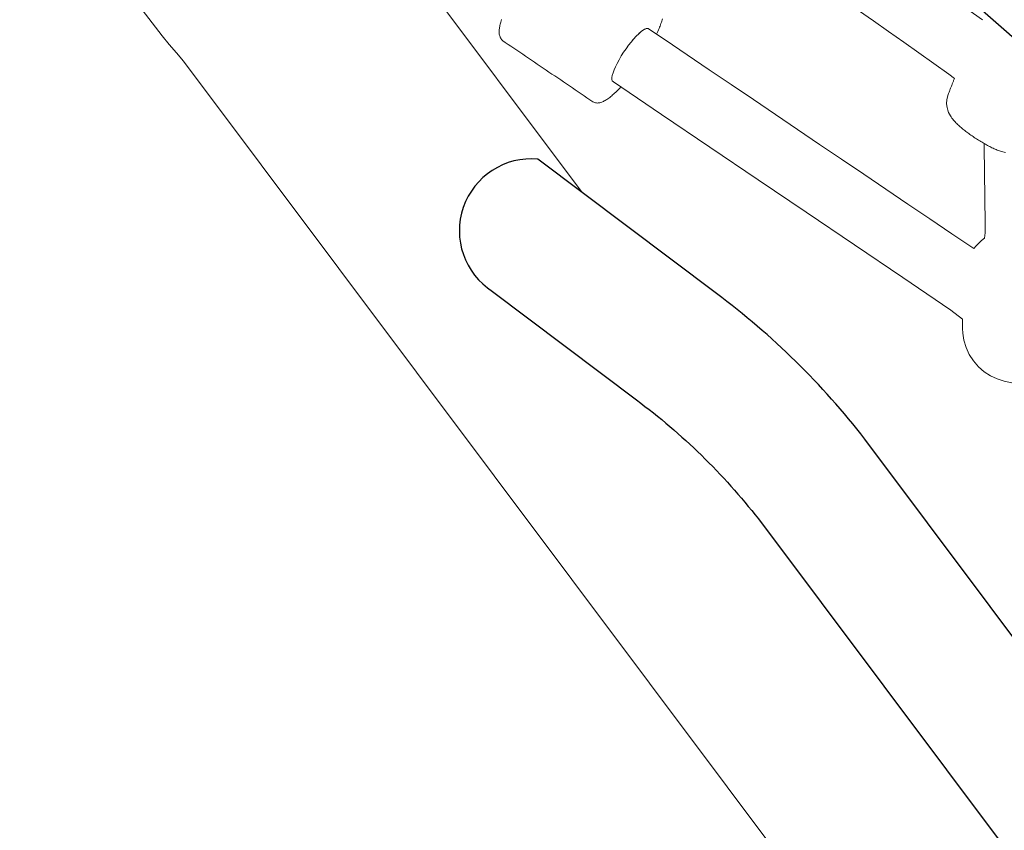
# Model space of a CAD drawing. Extents: x 5915 to 6355, y -5606 to -5280.
# Drawn here: x 6101 to 6111, y -5437 to -5429 of the extents above; entities that cross this region are included whole.
import ezdxf

# ---------------------------------------------------------------- set-up
doc = ezdxf.new("R2010")
doc.units = 0
doc.header["$MEASUREMENT"] = 0
doc.layers.get('0').update_dxf_attribs({"color": 5, "linetype": 'CONTINUOUS'})
doc.layers.add('PHASE-1', color=6, linetype='CONTINUOUS')

# ---------------------------------------------------------------- blocks, each defined once
blk = doc.blocks.new('27464100')
blk.add_lwpolyline([(16.005, 0.6127), (32.892, -14.201, 0.169281), (38.9595, -16.041), (72.7335, -16.041, 0.169281), (78.8011, -14.201), (95.6881, 0.6127)], format="xyb")
at = {"color": 0, "linetype": 'Continuous', "lineweight": 0}
blk.add_lwpolyline([(14.218, -1.5541), (14.218, -3.627, 0.117702), (15.8377, -6.665), (32.7247, -29.2112, 0.231073), (38.9595, -32.0385), (48.7428, -32.0465, 0.236892), (50.3465, -32.8515, 0.236892), (51.9503, -32.0465), (59.7428, -32.0465, 0.236892), (61.3465, -32.8515, 0.236892), (62.9503, -32.0465), (72.7335, -32.0385, 0.231073), (78.9684, -29.2112), (95.8554, -6.665, 0.117702), (97.4751, -3.627), (97.4751, -1.5885)], format="xyb", dxfattribs=at)
for points in [[(23.9559, -7.5684), (23.9427, -7.5656), (23.9302, -7.5625), (23.9184, -7.5591), (23.9071, -7.5556), (23.8963, -7.5518), (23.8857, -7.5478), (23.8752, -7.5437), (23.8647, -7.5394), (23.8542, -7.5349), (23.8436, -7.5302), (23.8331, -7.5253), (23.8225, -7.5203), (23.8118, -7.5151), (23.8011, -7.5097), (23.7903, -7.5041), (23.7795, -7.4983), (23.7686, -7.4924), (23.7576, -7.4864), (23.7466, -7.4801), (23.7356, -7.4738), (23.7245, -7.4673), (23.7135, -7.4606), (23.7024, -7.4539), (23.6914, -7.447), (23.6803, -7.44), (23.6693, -7.433), (23.6584, -7.4258), (23.6475, -7.4186), (23.6367, -7.4113), (23.626, -7.4039), (23.6154, -7.3965), (23.6049, -7.389), (23.5945, -7.3815), (23.5843, -7.374), (23.5742, -7.3664), (23.5643, -7.3588), (23.5545, -7.3512), (23.545, -7.3436), (23.5356, -7.336), (23.5264, -7.3284), (23.5174, -7.3207), (23.5086, -7.3131), (23.5, -7.3055), (23.4915, -7.2978), (23.4833, -7.2901), (23.4751, -7.2821), (23.4671, -7.274), (23.4592, -7.2655), (23.4513, -7.2568), (23.4435, -7.2478), (23.4357, -7.2383), (23.4278, -7.2282), (23.4198, -7.2169), (23.4116, -7.204), (23.4033, -7.1889), (23.3948, -7.171), (23.3865, -7.1492), (23.3792, -7.1216), (23.3748, -7.0867), (23.377, -7.0438), (23.3899, -6.9943), (23.3932, -6.9859), (23.3962, -6.9783), (23.3992, -6.9707), (23.4021, -6.9631), (23.4051, -6.9555), (23.408, -6.948), (23.411, -6.9405), (23.4139, -6.933), (23.4168, -6.9256), (23.4197, -6.9183), (23.4225, -6.911), (23.4253, -6.9039), (23.4281, -6.8967), (23.4309, -6.8897), (23.4336, -6.8828), (23.4362, -6.8759), (23.4389, -6.8692), (23.4415, -6.8626), (23.444, -6.8561), (23.4465, -6.8497), (23.449, -6.8434), (23.4514, -6.8373), (23.398, -6.7948), (23.2489, -6.6896), (23.0999, -6.5843), (22.9508, -6.4791), (22.8017, -6.3738), (22.6526, -6.2685), (22.5035, -6.1633)], [(23.5854, -6.156), (23.7303, -6.2583)], [(20.5104, -6.3986), (20.5168, -6.3847), (20.5229, -6.3709), (20.5288, -6.3574), (20.5343, -6.344), (20.5395, -6.331), (20.5444, -6.3181), (20.549, -6.3055), (20.5533, -6.2932), (20.5573, -6.2811), (20.5609, -6.2694), (20.5643, -6.2579), (20.5672, -6.2467)], [(18.9781, -6.2551), (18.9742, -6.2671), (18.9706, -6.2788), (18.9674, -6.2902), (18.9645, -6.3013), (18.9619, -6.3121), (18.9597, -6.3227), (18.9579, -6.333), (18.9564, -6.3431), (18.9553, -6.3529), (18.9546, -6.3624), (18.9542, -6.3717), (18.9543, -6.3808), (18.9548, -6.3897), (18.9559, -6.3984), (18.9576, -6.407), (18.96, -6.4154), (18.9631, -6.4236), (18.9641, -6.4258), (18.9642, -6.4261), (18.9644, -6.4264), (18.9645, -6.4268), (18.9647, -6.4271), (18.9648, -6.4274), (18.965, -6.4277), (18.9651, -6.428), (18.9653, -6.4284), (18.9654, -6.4287), (18.9655, -6.429), (18.9657, -6.4293), (18.9658, -6.4297), (18.966, -6.43), (18.9661, -6.4303), (18.9663, -6.4306), (18.9664, -6.4309), (18.9666, -6.4313), (18.9667, -6.4316), (18.9669, -6.4319), (18.967, -6.4322), (18.9672, -6.4326), (18.9673, -6.4329), (18.9675, -6.4332), (18.9676, -6.4335), (18.9678, -6.4339), (18.9679, -6.4342), (18.968, -6.4345), (18.9682, -6.4348), (18.9683, -6.4351), (18.9688, -6.4362), (18.9731, -6.4442), (18.9784, -6.4518), (18.9847, -6.4589), (18.992, -6.4651), (19.0136, -6.4799), (19.0425, -6.4994), (19.0714, -6.5189), (19.1003, -6.5385), (19.1291, -6.558), (19.158, -6.5775), (19.1869, -6.5971), (19.2158, -6.6166), (19.2446, -6.6361), (19.2735, -6.6557), (19.3024, -6.6752), (19.3313, -6.6947), (19.3601, -6.7143), (19.389, -6.7338), (19.4179, -6.7533), (19.4468, -6.7728), (19.4757, -6.7924), (19.5045, -6.8119), (19.5334, -6.8314), (19.5623, -6.851), (19.5912, -6.8705), (19.62, -6.89), (19.6489, -6.9096), (19.6778, -6.9291), (19.7067, -6.9486), (19.7355, -6.9682), (19.7644, -6.9877), (19.7933, -7.0072), (19.8222, -7.0268), (19.851, -7.0463), (19.8799, -7.0658), (19.8887, -7.071), (19.8974, -7.0746), (19.9065, -7.0771), (19.9156, -7.0785), (19.9245, -7.0789), (19.9333, -7.0785), (19.942, -7.0773), (19.9505, -7.0755), (19.959, -7.0731), (19.9675, -7.0702), (19.976, -7.0667), (19.9845, -7.0628), (19.993, -7.0584), (20.0017, -7.0536), (20.0106, -7.0483), (20.0195, -7.0426), (20.0285, -7.0365), (20.0377, -7.03), (20.047, -7.023), (20.0564, -7.0156), (20.066, -7.0079), (20.0757, -6.9997), (20.0855, -6.9911), (20.0955, -6.9821), (20.1056, -6.9727), (20.1158, -6.963), (20.1261, -6.9529), (20.1365, -6.9424), (20.147, -6.9316), (20.1576, -6.9205)], [(19.7759, -7.9629), (18.0918, -5.7144)], [(24.02, -9.8419), (23.9445, -9.8283), (23.873, -9.8051), (23.8072, -9.7735), (23.746, -9.7335), (23.6894, -9.6844), (23.6395, -9.6272), (23.5981, -9.5634), (23.5664, -9.4947), (23.5451, -9.4233), (23.5342, -9.3513), (23.5325, -9.3074), (23.5324, -9.2919), (23.5322, -9.2764), (23.532, -9.2609), (23.5319, -9.2453), (23.5317, -9.2298), (23.5316, -9.2143), (23.417, -9.1251), (22.9407, -8.803), (22.4644, -8.4808), (21.9881, -8.1586), (21.5118, -7.8365), (21.0355, -7.5143), (20.5592, -7.1921), (20.0829, -6.87), (20.0718, -6.859), (20.0683, -6.846), (20.0684, -6.8283), (20.0721, -6.8061), (20.0793, -6.7803), (20.0897, -6.7517), (20.103, -6.7207), (20.1195, -6.687), (20.1387, -6.6512), (20.1603, -6.6144), (20.1836, -6.5777), (20.2079, -6.5421), (20.2321, -6.5089), (20.2571, -6.4771), (20.2828, -6.4466), (20.3085, -6.4186), (20.3335, -6.394), (20.3569, -6.3737), (20.378, -6.3582), (20.3964, -6.3479), (20.4117, -6.3427), (20.4237, -6.3422)], [(20.2656, -6.4667), (20.2778, -6.4523), (20.2901, -6.4384), (20.3024, -6.425), (20.3146, -6.4123), (20.3267, -6.4004), (20.3385, -6.3893), (20.35, -6.3793), (20.3611, -6.3704), (20.3716, -6.3626), (20.3815, -6.356), (20.3908, -6.3507), (20.3994, -6.3466), (20.4072, -6.3438), (20.4142, -6.3422), (20.4204, -6.3419), (20.4258, -6.3427), (20.4304, -6.3446), (20.5934, -6.4547), (20.8114, -6.6022), (21.0294, -6.7497), (21.2475, -6.8972), (21.4655, -7.0446), (21.6836, -7.1921), (21.9016, -7.3396), (22.1196, -7.4871), (22.3377, -7.6345), (22.5557, -7.782), (22.7738, -7.9295), (22.9918, -8.077), (23.2098, -8.2245), (23.4279, -8.3719), (23.6429, -8.5167), (23.6668, -8.4886), (23.6925, -8.4622), (23.72, -8.4375), (23.7492, -8.4147), (23.7568, -8.363), (23.756, -8.2999), (23.7552, -8.2368), (23.7544, -8.1737), (23.7536, -8.1106), (23.7528, -8.0475), (23.752, -7.9844), (23.7512, -7.9213), (23.7504, -7.8582), (23.7496, -7.7951), (23.7488, -7.732), (23.7481, -7.6689), (23.7473, -7.6058), (23.7465, -7.5427), (23.7457, -7.4796)]]:
    blk.add_lwpolyline(points, dxfattribs=at)
blk.add_lwpolyline([(33.0724, -24.4249), (22.5674, -10.3994, 0.068012), (21.1016, -8.9614), (19.3378, -7.6329, 0.784194), (18.8878, -8.9402), (20.3105, -10.0118, -0.067178), (21.515, -11.1877), (32.0199, -25.2132, -0.083321), (32.329, -25.7633), (32.2217, -26.2193, 0.611944), (33.4039, -26.9362), (33.6188, -26.0228, 0.189864)], format="xyb", close=True)

msp = doc.modelspace()

# ---------------------------------------------------------------- block references
at = {"layer": 'PHASE-1'}
msp.add_blockref('27464100', (6086.6615, -5422.2974), dxfattribs=at)

doc.saveas('drawing.dxf')
